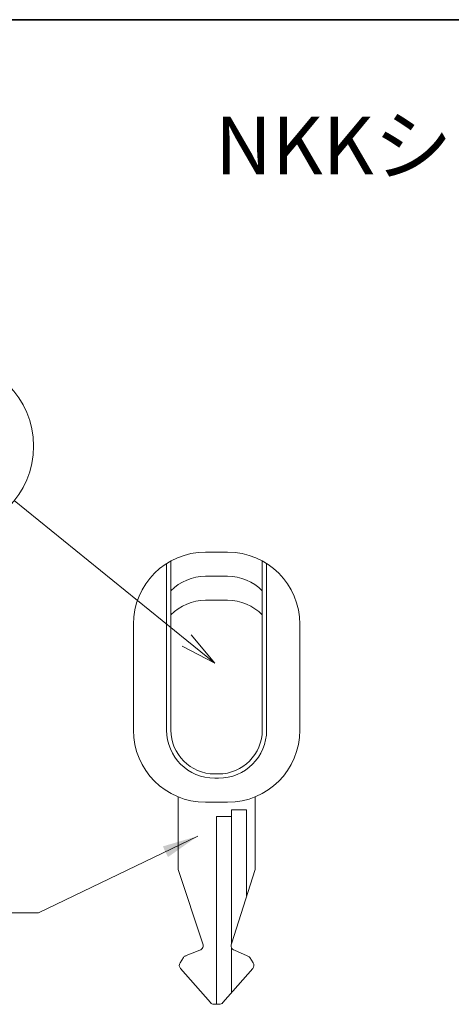
# Model space of a CAD drawing. Units: millimetres. Extents: x 43 to 6581, y 24 to 2272.
# Drawn here: x 506 to 595, y 662 to 867 of the extents above; entities that cross this region are included whole.
import ezdxf

# ---------------------------------------------------------------- set-up
doc = ezdxf.new("R2010")
doc.units = ezdxf.units.MM
doc.header["$LTSCALE"] = 3
for name, color, linetype, lineweight in [('Border (ISO)', 7, 'Continuous', 35), ('Sketch Geometry (ISO)', 7, 'Continuous', 18), ('Symbol (ISO)', 7, 'Continuous', 18), ('Symbol (TK)', 100, 'Continuous', 18)]:
    doc.layers.add(name, color=color, linetype=linetype, lineweight=lineweight)
doc.styles.add('Note Text (TK)', font='txt')
doc.styles.add('Note Text (TK2) NK用', font='txt')
doc.dimstyles.new('Default - Method 1b (TK)$7', dxfattribs={"dimscale": 3, "dimtxt": 2.5, "dimasz": 2.5, "dimexe": 1, "dimexo": 1.5, "dimgap": 1, "dimtad": 1, "dimtoh": 1, "dimrnd": 1e-08, "dimdsep": 46, "dimtxsty": 'Note Text (TK)', "dimcen": 0.09, "dimdle": 5, "dimclrd": 100, "dimclre": 100, "dimclrt": 7, "dimadec": 1, "dimazin": 1, "dimtfac": 1, "dimtmove": 0, "dimatfit": 3, "dimfxl": 1, "dimtolj": 1, "dimlwd": -1, "dimlwe": -1, "dimarcsym": 0})

# ---------------------------------------------------------------- blocks, each defined once
blk = doc.blocks.new('図面枠 tk図枠')
at = {"layer": 'Border (ISO)'}
blk.add_line((14.5, 289), (405.5, 289), dxfattribs=at)
blk = doc.blocks.new('バルーン1')
at = {"layer": 'Symbol (TK)', "color": 100}
for p, q in [((180.082, 245.979), (168.131, 255.674)), ((182.024, 244.404), (180.397, 246.367)), ((180.082, 245.979), (182.024, 244.404)), ((179.767, 245.591), (182.024, 244.404))]:
    blk.add_line(p, q, dxfattribs=at)
at = {"layer": 'Symbol (TK)'}
blk.add_circle((163.477, 259.449), 6, dxfattribs=at)
at = {"layer": 'Symbol (TK)', "color": 7, "insert": (163.477, 259.438), "char_height": 3.5, "attachment_point": 5, "style": 'Note Text (TK2) NK用'}
blk.add_mtext('6', dxfattribs=at)

msp = doc.modelspace()

# ---------------------------------------------------------------- linework, layer by layer
at = {"layer": 'Sketch Geometry (ISO)'}
for p, q in [((544.156, 756.311), (548.756, 756.311)), ((536.056, 753.936), (536.056, 719.311)), ((536.956, 754.47), (536.956, 719.311)), ((555.956, 754.47), (555.956, 719.311)), ((556.856, 753.936), (556.856, 719.311)), ((544.156, 751.311), (548.756, 751.311)), ((544.156, 746.311), (548.756, 746.311)), ((529.156, 741.311), (529.156, 719.311)), ((563.756, 741.311), (563.756, 719.311)), ((546.056, 710.211), (546.856, 710.211)), ((546.056, 709.311), (546.856, 709.311)), ((538.456, 705.436), (538.456, 690.311)), ((544.156, 704.311), (548.756, 704.311)), ((554.456, 705.436), (554.456, 690.311)), ((549.548, 702.711), (549.548, 674.981)), ((552.64, 702.711), (549.548, 702.711)), ((552.64, 702.711), (552.64, 684.869)), ((546.456, 701.378), (549.548, 701.378)), ((546.456, 701.378), (546.456, 662.311)), ((538.456, 690.311), (543.605, 674.887)), ((554.456, 690.311), (549.521, 674.897)), ((542.977, 673.566), (539.756, 672.311)), ((549.548, 674.099), (549.548, 664.701)), ((550.15, 673.576), (552.814, 672.419)), ((539.561, 672.01), (538.868, 670.945)), ((553.352, 672.01), (554.044, 670.945)), ((538.954, 669.741), (545.157, 662.652)), ((553.958, 669.741), (547.755, 662.652)), ((545.91, 662.311), (547.002, 662.311))]:
    msp.add_line(p, q, dxfattribs=at)
for centre, radius, start, end in [((544.156, 741.311), 15, 90, 180), ((548.756, 741.311), 15, 0, 90), ((544.156, 741.311), 10, 90, 136.05448), ((548.756, 741.311), 10, 43.94552, 90), ((544.188, 736.236), 10.075, 90.1814, 135.87308), ((548.724, 736.236), 10.075, 44.12692, 89.8186), ((544.156, 719.311), 15, 180, 270), ((546.056, 719.311), 10, 180, 270), ((546.056, 719.311), 9.1, 180, 270), ((546.856, 719.311), 10, 270, 0), ((546.856, 719.311), 9.1, 270, 0), ((548.756, 719.311), 15, 270, 0), ((542.675, 674.52), 1, 287.53371, 21.56567), ((550.451, 674.529), 1, 158.43433, 252.46629), ((540.399, 671.465), 1, 107.53371, 146.97613), ((552.513, 671.465), 1, 33.02387, 72.46629), ((539.707, 670.4), 1, 146.97613, 221.18593), ((553.206, 670.4), 1, 318.81407, 33.02387), ((545.91, 663.311), 1, 221.18593, 270), ((547.002, 663.311), 1, 270, 318.81407)]:
    msp.add_arc(centre, radius, start, end, dxfattribs=at)

# ---------------------------------------------------------------- block references
at = {"xscale": 3, "yscale": 3, "zscale": 3}
msp.add_blockref('図面枠 tk図枠', (0, 0), dxfattribs=at)
at = {"layer": 'Symbol (TK)', "xscale": 3, "yscale": 3, "zscale": 3}
msp.add_blockref('バルーン1', (0, 0), dxfattribs=at)

# ---------------------------------------------------------------- texts
at = {"layer": 'Symbol (ISO)', "color": 7, "insert": (546.118, 840.844), "char_height": 12, "width": 171.08771, "attachment_point": 4, "line_spacing_factor": 1.5, "style": 'Note Text (TK)'}
msp.add_mtext('\\fＭＳ Ｐゴシック|b0|i0;\\H12.0000;NKKシリーズ\u3000ラッチ部', dxfattribs=at)

# ---------------------------------------------------------------- leaders
at = {"layer": 'Symbol (ISO)', "color": 100, "annotation_type": 0, "has_hookline": 1, "hookline_direction": 1, "text_width": 9.972}
msp.add_leader([(542.573, 697.283), (509.472, 681.334), (501.972, 681.334)], dimstyle='Default - Method 1b (TK)$7', override={"dimgap": 0, "dimtad": 1}, dxfattribs=at)

doc.saveas('drawing.dxf')
